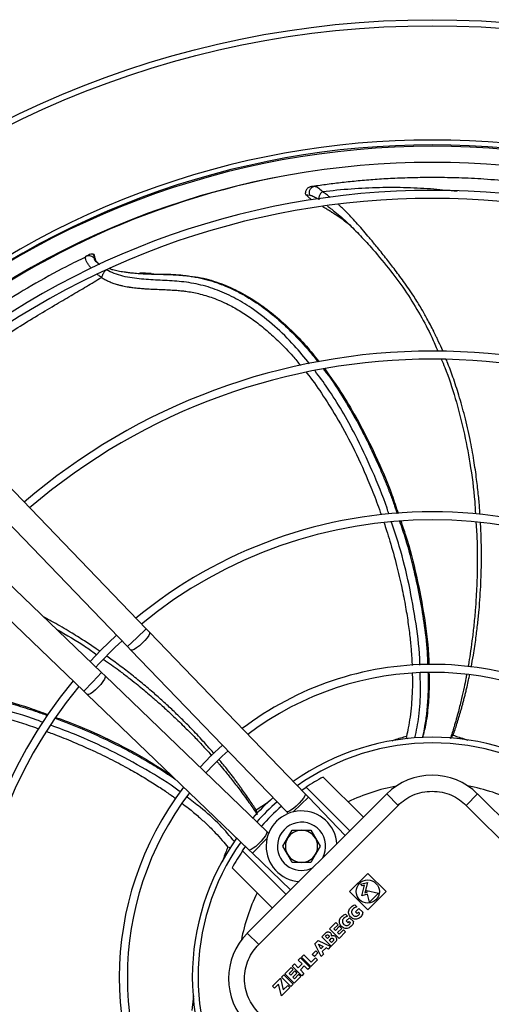
# Model space of a CAD drawing. Units: millimetres. Extents: x 5 to 414, y 3 to 291.
# Drawn here: x 104 to 110, y 258 to 270 of the extents above; entities that cross this region are included whole.
import ezdxf

# ---------------------------------------------------------------- set-up
doc = ezdxf.new("R2010")
doc.units = ezdxf.units.MM

msp = doc.modelspace()

# ---------------------------------------------------------------- linework, layer by layer
at = {"color": 7, "linetype": 'Continuous', "lineweight": 25}
for p, q in [((107.516, 268.063), (107.49, 268.059)), ((107.397, 267.96), (107.449, 267.952)), ((107.93, 267.592), (107.981, 267.542)), ((104.675, 267.196), (104.667, 267.191)), ((104.695, 267.206), (104.668, 267.193)), ((104.755, 267.217), (104.776, 267.167)), ((104.755, 267.217), (104.759, 267.216)), ((104.776, 267.167), (104.767, 267.167)), ((104.78, 267.159), (104.77, 267.206)), ((104.781, 267.151), (104.781, 267.155)), ((105.476, 266.977), (105.333, 266.984)), ((105.412, 262.554), (102.463, 265.618)), ((102.233, 265.396), (105.182, 262.333)), ((104.859, 262.01), (101.795, 264.959)), ((101.573, 264.728), (104.637, 261.779)), ((105.454, 262.511), (105.412, 262.554)), ((107.388, 260.502), (105.454, 262.511)), ((105.182, 262.333), (105.224, 262.289)), ((105.224, 262.289), (107.157, 260.28)), ((104.902, 261.968), (104.859, 262.01)), ((106.911, 260.034), (104.902, 261.968)), ((104.637, 261.779), (104.68, 261.737)), ((104.68, 261.737), (106.69, 259.803)), ((107.612, 260.71), (108.113, 260.21)), ((107.346, 260.545), (107.401, 260.583)), ((107.943, 260.04), (107.401, 260.583)), ((106.67, 258.767), (108.402, 260.499)), ((107.43, 260.458), (107.388, 260.502)), ((107.887, 259.984), (107.43, 260.458)), ((108.543, 260.357), (108.402, 260.499)), ((109.392, 260.357), (109.533, 260.499)), ((109.533, 260.499), (111.265, 258.767)), ((106.812, 258.626), (108.543, 260.357)), ((109.392, 260.357), (111.123, 258.626)), ((107.157, 260.28), (107.18, 260.256)), ((107.17, 259.948), (107.228, 260.048)), ((107.228, 260.048), (107.344, 260.048)), ((107.344, 260.048), (107.459, 260.048)), ((107.459, 260.048), (107.517, 259.948)), ((106.935, 260.011), (106.911, 260.034)), ((107.113, 259.848), (107.17, 259.948)), ((107.517, 259.948), (107.574, 259.848)), ((106.461, 259.83), (106.428, 259.836)), ((106.609, 259.791), (106.646, 259.845)), ((106.69, 259.803), (106.733, 259.761)), ((107.17, 259.748), (107.113, 259.848)), ((107.574, 259.848), (107.517, 259.748)), ((106.609, 259.791), (107.151, 259.248)), ((106.733, 259.761), (107.208, 259.305)), ((107.228, 259.648), (107.17, 259.748)), ((107.517, 259.748), (107.459, 259.648)), ((106.981, 259.078), (106.481, 259.579)), ((107.344, 259.648), (107.228, 259.648)), ((107.459, 259.648), (107.344, 259.648)), ((107.941, 259.285), (108.167, 259.511)), ((108.167, 259.511), (108.394, 259.285)), ((108.077, 259.375), (108.164, 259.399)), ((108.098, 259.355), (108.077, 259.375)), ((108.093, 259.233), (108.128, 259.363)), ((108.128, 259.363), (108.098, 259.355)), ((108.164, 259.399), (108.129, 259.269)), ((108.167, 259.059), (107.941, 259.285)), ((108.165, 259.252), (108.093, 259.233)), ((108.129, 259.269), (108.16, 259.278)), ((108.16, 259.278), (108.156, 259.296)), ((108.156, 259.296), (108.3, 259.266)), ((108.187, 259.153), (108.165, 259.252)), ((108.394, 259.285), (108.167, 259.059)), ((108.3, 259.266), (108.187, 259.153)), ((108.007, 259.119), (108.033, 259.094)), ((108.056, 259.075), (108.016, 259.034)), ((108.056, 259.075), (108.104, 259.027)), ((107.892, 259.004), (107.917, 258.978)), ((107.941, 258.959), (107.9, 258.919)), ((107.989, 258.911), (107.941, 258.959)), ((108.016, 259.034), (108.037, 259.013)), ((108.037, 259.013), (108.052, 259.028)), ((108.052, 259.028), (108.066, 259.014)), ((107.692, 258.819), (107.771, 258.898)), ((107.81, 258.701), (107.692, 258.819)), ((107.798, 258.872), (107.747, 258.821)), ((107.747, 258.821), (107.766, 258.801)), ((107.766, 258.801), (107.817, 258.852)), ((107.771, 258.898), (107.798, 258.872)), ((107.843, 258.826), (107.792, 258.775)), ((107.817, 258.852), (107.843, 258.826)), ((107.9, 258.919), (107.922, 258.897)), ((107.922, 258.897), (107.937, 258.912)), ((107.937, 258.912), (107.951, 258.899)), ((106.812, 258.626), (106.67, 258.767)), ((107.595, 258.721), (107.645, 258.771)), ((107.712, 258.604), (107.595, 258.721)), ((107.642, 258.727), (107.656, 258.741)), ((107.668, 258.701), (107.642, 258.727)), ((107.682, 258.715), (107.668, 258.701)), ((107.689, 258.68), (107.706, 258.697)), ((107.792, 258.775), (107.812, 258.756)), ((107.891, 258.783), (107.81, 258.701)), ((107.812, 258.756), (107.865, 258.809)), ((107.891, 258.783), (107.865, 258.809)), ((107.509, 258.635), (107.55, 258.676)), ((107.586, 258.477), (107.509, 258.635)), ((107.55, 258.676), (107.708, 258.599)), ((107.556, 258.629), (107.612, 258.601)), ((107.584, 258.573), (107.556, 258.629)), ((107.612, 258.601), (107.584, 258.573)), ((107.648, 258.584), (107.601, 258.537)), ((107.678, 258.569), (107.648, 258.584)), ((107.678, 258.569), (107.708, 258.599)), ((107.717, 258.652), (107.689, 258.68)), ((107.762, 258.654), (107.712, 258.604)), ((107.734, 258.669), (107.717, 258.652)), ((107.304, 258.431), (107.332, 258.459)), ((107.332, 258.459), (107.45, 258.341)), ((107.344, 258.47), (107.372, 258.499)), ((107.461, 258.353), (107.344, 258.47)), ((107.372, 258.499), (107.463, 258.407)), ((107.463, 258.407), (107.517, 258.46)), ((107.477, 258.502), (107.522, 258.547)), ((107.503, 258.476), (107.477, 258.502)), ((107.548, 258.521), (107.503, 258.476)), ((107.543, 258.434), (107.517, 258.46)), ((107.522, 258.547), (107.548, 258.521)), ((107.616, 258.507), (107.586, 258.477)), ((107.601, 258.537), (107.616, 258.507)), ((107.135, 258.262), (107.215, 258.341)), ((107.215, 258.341), (107.241, 258.315)), ((107.257, 258.383), (107.228, 258.355)), ((107.346, 258.237), (107.228, 258.355)), ((107.302, 258.337), (107.257, 258.383)), ((107.35, 258.385), (107.302, 258.337)), ((107.304, 258.431), (107.35, 258.385)), ((107.376, 258.359), (107.329, 258.311)), ((107.422, 258.313), (107.376, 258.359)), ((107.45, 258.341), (107.422, 258.313)), ((107.543, 258.434), (107.461, 258.353)), ((106.982, 258.108), (107.081, 258.208)), ((107.081, 258.208), (107.117, 258.061)), ((107.094, 258.221), (107.122, 258.249)), ((107.212, 258.103), (107.094, 258.221)), ((107.122, 258.249), (107.24, 258.131)), ((107.253, 258.144), (107.135, 258.262)), ((107.241, 258.315), (107.19, 258.264)), ((107.19, 258.264), (107.209, 258.245)), ((107.209, 258.245), (107.26, 258.296)), ((107.287, 258.269), (107.236, 258.218)), ((107.236, 258.218), (107.255, 258.199)), ((107.335, 258.226), (107.253, 258.144)), ((107.255, 258.199), (107.308, 258.252)), ((107.26, 258.296), (107.287, 258.269)), ((107.335, 258.226), (107.308, 258.252)), ((107.329, 258.311), (107.374, 258.266)), ((107.374, 258.266), (107.346, 258.237)), ((107.008, 258.082), (106.982, 258.108)), ((107.059, 258.133), (107.008, 258.082)), ((107.095, 257.986), (107.059, 258.133)), ((107.199, 258.09), (107.095, 257.986)), ((107.117, 258.061), (107.173, 258.116)), ((107.173, 258.116), (107.199, 258.09)), ((107.24, 258.131), (107.212, 258.103))]:
    msp.add_line(p, q, dxfattribs=at)
at = {"color": 8, "linetype": 'Continuous', "lineweight": 25}
for p, q in [((104.776, 267.167), (104.777, 267.163)), ((105.368, 266.975), (105.481, 266.972)), ((105.412, 262.554), (105.297, 262.444)), ((105.297, 262.444), (105.182, 262.333)), ((104.859, 262.01), (104.748, 261.894)), ((104.748, 261.894), (104.637, 261.779)), ((107.43, 260.458), (107.24, 260.275)), ((106.92, 260.388), (106.78, 260.297)), ((106.916, 259.951), (106.733, 259.761)), ((106, 257.985), (105.982, 257.804))]:
    msp.add_line(p, q, dxfattribs=at)
at = {"color": 8, "linetype": 'Continuous', "lineweight": 25, "flags": 128}
for points in [[(105.454, 262.511), (105.456, 262.509), (105.455, 262.494), (105.444, 262.471), (105.424, 262.442), (105.396, 262.409), (105.363, 262.375)], [(105.363, 262.375), (105.328, 262.343), (105.294, 262.317), (105.264, 262.298), (105.24, 262.287), (105.226, 262.287), (105.224, 262.289)], [(104.902, 261.968), (104.904, 261.966), (104.904, 261.951), (104.894, 261.928), (104.874, 261.897), (104.848, 261.863), (104.816, 261.828)], [(104.816, 261.828), (104.783, 261.795), (104.749, 261.768), (104.72, 261.747), (104.697, 261.736), (104.683, 261.736), (104.68, 261.737)], [(107.388, 260.502), (107.39, 260.493), (107.385, 260.474), (107.369, 260.448), (107.344, 260.416), (107.314, 260.383), (107.279, 260.349), (107.244, 260.32), (107.212, 260.297), (107.185, 260.282), (107.166, 260.277), (107.157, 260.28)], [(106.911, 260.034), (106.914, 260.026), (106.909, 260.006), (106.894, 259.979), (106.871, 259.947), (106.842, 259.912), (106.809, 259.878), (106.775, 259.847), (106.743, 259.823), (106.717, 259.807), (106.698, 259.801), (106.69, 259.803)]]:
    msp.add_lwpolyline(points, dxfattribs=at)
at = {"color": 7, "linetype": 'Continuous', "lineweight": 25, "flags": 128}
for points in [[(105.043, 262.476), (104.85, 262.29), (104.715, 262.148)], [(106.36, 261.108), (106.218, 260.973), (106.084, 260.831)]]:
    msp.add_lwpolyline(points, dxfattribs=at)
at = {"color": 7, "linetype": 'Continuous', "lineweight": 25}
for centre, radius in [((108.97, 258.301), 11.834), ((108.97, 258.301), 11.76), ((108.167, 259.285), 0.144)]:
    msp.add_circle(centre, radius, dxfattribs=at)
for centre, radius, start, end in [((108.97, 258.301), 10.337, 48.2354, 131.7646), ((108.97, 258.221), 10.339, 90, 131.4572), ((108.97, 258.301), 10.277, 48.2478, 131.7522), ((108.97, 258.221), 10.339, 48.5428, 90), ((108.97, 258.221), 10.139, 48.5911, 131.4089), ((108.97, 258.301), 10.06, 101.1216, 131.7057), ((108.97, 258.221), 9.79, 90, 131.32), ((108.97, 258.221), 9.79, 48.68, 90), ((108.97, 258.221), 9.69, 48.7067, 131.2933), ((108.97, 258.221), 7.79, 90, 130.6557), ((108.97, 258.221), 7.79, 49.3443, 90), ((108.97, 258.221), 7.69, 49.3866, 130.6134), ((108.97, 258.221), 5.79, 90, 129.5314), ((108.97, 258.221), 5.79, 50.4686, 90), ((108.97, 258.221), 5.69, 50.5456, 129.4544), ((108.97, 258.221), 5.69, 132.6811, 137.3189), ((108.97, 258.221), 3.891, 90, 127.3893), ((108.97, 258.221), 3.791, 52.7833, 127.2167), ((108.97, 258.221), 3.891, 52.6107, 90), ((108.97, 258.221), 5.79, 140.4686, 219.5314), ((108.97, 258.221), 5.69, 140.5456, 219.4544), ((108.97, 258.221), 2.984, 54.6041, 125.3959), ((108.97, 258.221), 3.791, 132.0679, 137.9321), ((108.97, 258.221), 2.835, 118.6105, 123.6082), ((108.967, 259.933), 0.8, 45, 135), ((108.97, 258.221), 3.891, 142.6107, 217.3893), ((108.97, 258.221), 3.791, 142.7833, 217.2167), ((108.97, 258.221), 2.984, 131.5708, 138.4292), ((108.97, 258.221), 2.835, 131.4482, 138.5518), ((107.344, 259.848), 0.44, 3.7694, 266.2306), ((107.344, 259.848), 0.3, 331.2602, 180), ((107.344, 259.848), 0.2, 90, 150), ((107.344, 259.848), 0.2, 30, 90), ((108.97, 258.221), 2.984, 144.6041, 180), ((107.344, 259.848), 0.2, 150, 210), ((107.344, 259.848), 0.2, 330, 30), ((107.344, 259.848), 0.3, 180, 298.7398), ((108.97, 258.221), 2.835, 146.3918, 151.3895), ((107.344, 259.848), 0.2, 210, 270), ((107.344, 259.848), 0.2, 270, 330), ((107.236, 258.201), 0.8, 135, 225), ((108.97, 258.221), 2.984, 180, 215.3959)]:
    msp.add_arc(centre, radius, start, end, dxfattribs=at)
at = {"color": 8, "linetype": 'Continuous', "lineweight": 25}
for radius, start, end in [(2.913, 54.8144, 125.1856), (2.418, 100.6453, 115.6832), (2.418, 64.3168, 79.5251), (2.913, 131.5135, 138.4865), (2.913, 144.8144, 215.1856), (2.418, 154.3168, 169.0459)]:
    msp.add_arc((108.97, 258.221), radius, start, end, dxfattribs=at)
at = {"color": 7, "linetype": 'Continuous', "lineweight": 25}
for points, knots in [([(109.954, 268.123), (109.84, 268.133), (109.625, 268.152), (109.311, 268.167), (109.025, 268.172), (108.76, 268.17), (108.516, 268.162), (108.288, 268.149), (108.077, 268.132), (107.878, 268.112), (107.689, 268.089), (107.566, 268.072), (107.505, 268.063)], [0, 0, 0, 0, 0.148234, 0.281098, 0.399394, 0.506753, 0.608204, 0.69576, 0.779943, 0.857727, 0.929885, 1, 1, 1, 1]), ([(107.46, 268.056), (107.454, 268.055), (107.443, 268.052), (107.426, 268.044), (107.412, 268.031), (107.4, 268.015), (107.393, 267.997), (107.392, 267.985), (107.392, 267.979)], [0, 0, 0, 0, 0.151361, 0.315511, 0.489423, 0.668618, 0.847726, 1, 1, 1, 1]), ([(107.449, 267.952), (107.447, 267.957), (107.444, 267.968), (107.442, 267.986), (107.444, 268.005), (107.45, 268.023), (107.461, 268.039), (107.475, 268.051), (107.49, 268.06), (107.5, 268.062), (107.505, 268.063)], [0, 0, 0, 0, 0.1132147, 0.2359579, 0.3659905, 0.4999999, 0.6340093, 0.764042, 0.8867852, 1, 1, 1, 1]), ([(107.505, 268.063), (107.495, 268.061), (107.478, 268.059), (107.464, 268.057), (107.459, 268.056), (107.46, 268.056), (107.46, 268.056)], [0, 0, 0, 0, 0.446198, 0.726049, 0.934548, 1, 1, 1, 1]), ([(107.505, 268.063), (107.517, 268.061), (107.542, 268.057), (107.583, 268.018), (107.605, 267.998)], [0, 0, 0, 0, 0.475864, 1, 1, 1, 1]), ([(107.397, 267.96), (107.393, 267.967), (107.39, 267.974), (107.392, 267.979), (107.392, 267.979)], [0, 0, 0, 0, 0.97294, 1, 1, 1, 1]), ([(107.472, 267.895), (107.467, 267.898), (107.457, 267.905), (107.441, 267.917), (107.416, 267.937), (107.405, 267.951), (107.397, 267.96)], [0, 0, 0, 0, 0.1313521, 0.3105559, 0.5246895, 1, 1, 1, 1]), ([(107.605, 267.998), (107.598, 267.991), (107.586, 267.981), (107.574, 267.964), (107.566, 267.949), (107.561, 267.934), (107.557, 267.915), (107.559, 267.903), (107.56, 267.895)], [0, 0, 0, 0, 0.239401, 0.368562, 0.500508, 0.632379, 0.761326, 1, 1, 1, 1]), ([(107.94, 267.582), (107.913, 267.603), (107.855, 267.649), (107.781, 267.699), (107.721, 267.738), (107.679, 267.765), (107.641, 267.788), (107.618, 267.802), (107.609, 267.808)], [0, 0, 0, 0, 0.240327, 0.525502, 0.652528, 0.779882, 0.907623, 1, 1, 1, 1]), ([(107.923, 267.6), (107.974, 267.55), (108.078, 267.448), (108.258, 267.248), (108.451, 267.013), (108.651, 266.742), (108.819, 266.466), (108.949, 266.223), (109.012, 266.069), (109.037, 266.011)], [0, 0, 0, 0, 0.113021, 0.229411, 0.40735, 0.579727, 0.744674, 0.903823, 1, 1, 1, 1]), ([(104.663, 267.183), (104.581, 267.143), (104.349, 267.03), (103.988, 266.827), (103.576, 266.579), (103.317, 266.402), (103.188, 266.314)], [0, 0, 0, 0, 0.154127, 0.436157, 0.718071, 1, 1, 1, 1]), ([(104.668, 267.193), (104.677, 267.196), (104.694, 267.203), (104.723, 267.2), (104.749, 267.188), (104.762, 267.174), (104.767, 267.167)], [0, 0, 0, 0, 0.245996, 0.505281, 0.761673, 1, 1, 1, 1]), ([(104.755, 267.217), (104.745, 267.217), (104.724, 267.218), (104.705, 267.21), (104.695, 267.206)], [0, 0, 0, 0, 0.478652, 1, 1, 1, 1]), ([(104.77, 267.205), (104.77, 267.206), (104.77, 267.208), (104.767, 267.211), (104.764, 267.214), (104.761, 267.216), (104.759, 267.216)], [0, 0, 0, 0, 0.077584, 0.370606, 0.668837, 1, 1, 1, 1]), ([(104.777, 267.163), (104.778, 267.16), (104.779, 267.153), (104.784, 267.142), (104.791, 267.131), (104.801, 267.119), (104.815, 267.106), (104.827, 267.096), (104.835, 267.092), (104.837, 267.091)], [0, 0, 0, 0, 0.125671, 0.292448, 0.446866, 0.588989, 0.793709, 0.959092, 1, 1, 1, 1]), ([(104.96, 267.036), (104.972, 267.033), (105.005, 267.023), (105.065, 267.009), (105.121, 267), (105.163, 266.994), (105.19, 266.99), (105.221, 266.987), (105.256, 266.983), (105.294, 266.98), (105.323, 266.978), (105.338, 266.977), (105.34, 266.977)], [0, 0, 0, 0, 0.107717, 0.288082, 0.484976, 0.545505, 0.615425, 0.694713, 0.783339, 0.881266, 0.988445, 1, 1, 1, 1]), ([(103.287, 265.961), (103.37, 266.016), (103.534, 266.125), (103.785, 266.285), (104.031, 266.436), (104.263, 266.575), (104.475, 266.7), (104.67, 266.815), (104.796, 266.891), (104.857, 266.928)], [0, 0, 0, 0, 0.1607511, 0.3215576, 0.4823698, 0.6310956, 0.7603765, 0.882402, 1, 1, 1, 1]), ([(104.92, 267.022), (104.918, 267.021), (104.913, 267.019), (104.904, 267.011), (104.895, 267.001), (104.886, 266.988), (104.876, 266.973), (104.868, 266.957), (104.862, 266.942), (104.859, 266.932), (104.857, 266.928)], [0, 0, 0, 0, 0.114972, 0.238127, 0.367413, 0.499997, 0.632582, 0.761869, 0.885026, 1, 1, 1, 1]), ([(105.481, 266.972), (105.519, 266.971), (105.641, 266.967), (105.791, 266.969), (105.904, 266.951), (105.934, 266.947)], [0, 0, 0, 0, 0.2493042, 0.8038484, 1, 1, 1, 1]), ([(105.955, 266.944), (106.002, 266.938), (106.132, 266.922), (106.343, 266.855), (106.583, 266.749), (106.81, 266.611), (107.023, 266.45), (107.221, 266.269), (107.403, 266.079), (107.509, 265.944), (107.56, 265.879)], [0, 0, 0, 0, 0.0749884, 0.208577, 0.3422013, 0.4758659, 0.6095631, 0.7432838, 0.877018, 1, 1, 1, 1]), ([(109.08, 265.91), (109.095, 265.876), (109.164, 265.718), (109.257, 265.422), (109.363, 265.025), (109.443, 264.596), (109.491, 264.248), (109.503, 264.036), (109.505, 263.985)], [0, 0, 0, 0, 0.0566141, 0.2615485, 0.4685095, 0.6797357, 0.9219556, 1, 1, 1, 1]), ([(107.632, 265.789), (107.701, 265.693), (107.839, 265.5), (108.051, 265.142), (108.266, 264.717), (108.439, 264.314), (108.52, 264.068), (108.545, 263.99)], [0, 0, 0, 0, 0.173798, 0.349813, 0.613793, 0.877786, 1, 1, 1, 1]), ([(108.577, 263.897), (108.597, 263.838), (108.676, 263.612), (108.778, 263.209), (108.876, 262.69), (108.921, 262.321), (108.925, 262.128), (108.925, 262.11)], [0, 0, 0, 0, 0.101645, 0.391116, 0.680624, 0.970198, 1, 1, 1, 1]), ([(109.512, 263.879), (109.517, 263.802), (109.526, 263.676), (109.528, 263.508), (109.529, 263.384), (109.527, 263.28), (109.525, 263.185), (109.521, 263.078), (109.514, 262.942), (109.502, 262.773), (109.485, 262.59), (109.464, 262.41), (109.441, 262.249), (109.424, 262.142), (109.415, 262.088), (109.413, 262.08)], [0, 0, 0, 0, 0.128265, 0.208854, 0.277553, 0.334357, 0.380403, 0.435588, 0.512034, 0.606921, 0.716557, 0.818372, 0.908525, 0.987016, 1, 1, 1, 1]), ([(104.295, 262.552), (104.422, 262.479), (104.595, 262.379), (104.757, 262.263), (104.8, 262.232)], [0, 0, 0, 0, 0.7370375, 1, 1, 1, 1]), ([(104.885, 262.172), (104.948, 262.128), (105.052, 262.057), (105.185, 261.954), (105.282, 261.877), (105.362, 261.811), (105.435, 261.75), (105.517, 261.68), (105.619, 261.59), (105.743, 261.476), (105.876, 261.348), (106.004, 261.219), (106.115, 261.101), (106.188, 261.021), (106.224, 260.98), (106.23, 260.974)], [0, 0, 0, 0, 0.12812, 0.208712, 0.277414, 0.334221, 0.380269, 0.435456, 0.511906, 0.606796, 0.716437, 0.818256, 0.908413, 0.986908, 1, 1, 1, 1]), ([(108.928, 262.007), (108.929, 261.971), (108.933, 261.848), (108.922, 261.637), (108.899, 261.402), (108.862, 261.258), (108.848, 261.199)], [0, 0, 0, 0, 0.130756, 0.454331, 0.778081, 1, 1, 1, 1]), ([(102.219, 261.894), (102.337, 261.887), (102.574, 261.875), (102.986, 261.818), (103.452, 261.721), (103.874, 261.605), (104.116, 261.515), (104.193, 261.487)], [0, 0, 0, 0, 0.173958, 0.350181, 0.614473, 0.878778, 1, 1, 1, 1]), ([(109.396, 261.983), (109.393, 261.968), (109.383, 261.916), (109.363, 261.817), (109.332, 261.68), (109.291, 261.516), (109.245, 261.348), (109.209, 261.235), (109.193, 261.186)], [0, 0, 0, 0, 0.05677, 0.19351, 0.364409, 0.569434, 0.808559, 1, 1, 1, 1]), ([(104.289, 261.452), (104.347, 261.432), (104.573, 261.353), (104.95, 261.179), (105.376, 260.962), (105.627, 260.795), (105.732, 260.725)], [0, 0, 0, 0, 0.113923, 0.440454, 0.767027, 1, 1, 1, 1]), ([(108.664, 261.184), (108.664, 261.184), (108.655, 261.194), (108.651, 261.204), (108.647, 261.215)], [0, 0, 0, 0, 0.006874, 1, 1, 1, 1]), ([(109.228, 261.228), (109.217, 261.218), (109.201, 261.205), (109.197, 261.19), (109.196, 261.185)], [0, 0, 0, 0, 0.675009, 1, 1, 1, 1]), ([(106.295, 260.899), (106.305, 260.887), (106.34, 260.847), (106.403, 260.771), (106.492, 260.661), (106.595, 260.527), (106.697, 260.386), (106.763, 260.288), (106.792, 260.244)], [0, 0, 0, 0, 0.054804, 0.191829, 0.363084, 0.568536, 0.80816, 1, 1, 1, 1]), ([(108.543, 260.357), (108.57, 260.382), (108.626, 260.432), (108.729, 260.488), (108.844, 260.524), (108.967, 260.537), (109.09, 260.524), (109.206, 260.488), (109.308, 260.432), (109.364, 260.382), (109.392, 260.357)], [0, 0, 0, 0, 0.116516, 0.240011, 0.368641, 0.5, 0.631359, 0.759989, 0.883484, 1, 1, 1, 1]), ([(106.78, 260.297), (106.781, 260.283), (106.782, 260.263), (106.791, 260.25), (106.794, 260.245)], [0, 0, 0, 0, 0.675009, 1, 1, 1, 1]), ([(108.104, 259.027), (108.103, 259.019), (108.101, 259.002), (108.085, 258.973), (108.059, 258.951), (108.028, 258.94), (108.002, 258.941), (107.978, 258.949), (107.957, 258.964), (107.94, 258.984), (107.93, 259.008), (107.928, 259.033), (107.936, 259.065), (107.962, 259.099), (107.992, 259.113), (108.007, 259.119)], [0, 0, 0, 0, 0.06131, 0.122423, 0.247242, 0.309468, 0.37138, 0.435368, 0.500908, 0.565939, 0.629262, 0.691166, 0.75264, 0.877017, 1, 1, 1, 1]), ([(108.033, 259.094), (108.026, 259.092), (108.011, 259.087), (107.991, 259.074), (107.974, 259.058), (107.965, 259.036), (107.967, 259.014), (107.978, 258.995), (107.993, 258.983), (108.009, 258.976), (108.025, 258.977), (108.039, 258.982), (108.051, 258.99), (108.061, 259), (108.064, 259.009), (108.066, 259.014)], [0, 0, 0, 0, 0.088758, 0.189146, 0.286679, 0.376424, 0.465734, 0.553498, 0.629259, 0.703736, 0.760371, 0.830419, 0.882047, 0.936773, 1, 1, 1, 1]), ([(107.989, 258.911), (107.988, 258.903), (107.986, 258.887), (107.969, 258.858), (107.944, 258.836), (107.912, 258.825), (107.887, 258.825), (107.863, 258.834), (107.841, 258.849), (107.825, 258.869), (107.815, 258.892), (107.813, 258.917), (107.821, 258.949), (107.847, 258.983), (107.877, 258.997), (107.892, 259.004)], [0, 0, 0, 0, 0.06131, 0.122423, 0.247242, 0.309468, 0.37138, 0.435368, 0.500908, 0.565939, 0.629262, 0.691166, 0.75264, 0.877017, 1, 1, 1, 1]), ([(107.917, 258.978), (107.911, 258.976), (107.896, 258.971), (107.876, 258.959), (107.859, 258.942), (107.849, 258.921), (107.852, 258.899), (107.862, 258.88), (107.877, 258.868), (107.893, 258.861), (107.91, 258.861), (107.924, 258.866), (107.936, 258.874), (107.945, 258.885), (107.949, 258.894), (107.951, 258.899)], [0, 0, 0, 0, 0.0887583, 0.1891465, 0.2866787, 0.3764243, 0.465734, 0.553498, 0.6292585, 0.7037365, 0.7603714, 0.8304189, 0.8820475, 0.9367729, 1, 1, 1, 1]), ([(107.645, 258.771), (107.648, 258.774), (107.655, 258.779), (107.667, 258.783), (107.681, 258.783), (107.693, 258.778), (107.704, 258.77), (107.711, 258.76), (107.715, 258.746), (107.713, 258.738), (107.711, 258.734)], [0, 0, 0, 0, 0.122735, 0.245874, 0.368466, 0.494438, 0.622821, 0.74922, 0.87225, 1, 1, 1, 1]), ([(107.656, 258.741), (107.658, 258.743), (107.662, 258.745), (107.669, 258.746), (107.675, 258.744), (107.681, 258.74), (107.685, 258.734), (107.687, 258.729), (107.687, 258.723), (107.685, 258.719), (107.683, 258.716), (107.682, 258.715)], [0, 0, 0, 0, 0.1242677, 0.2488961, 0.372465, 0.4992918, 0.6259857, 0.7485204, 0.8285515, 0.9105086, 1, 1, 1, 1]), ([(107.706, 258.697), (107.708, 258.699), (107.713, 258.703), (107.721, 258.706), (107.73, 258.705), (107.737, 258.7), (107.742, 258.693), (107.744, 258.684), (107.74, 258.676), (107.736, 258.671), (107.734, 258.669)], [0, 0, 0, 0, 0.124895, 0.249801, 0.375763, 0.500464, 0.626132, 0.750709, 0.875067, 1, 1, 1, 1]), ([(107.711, 258.734), (107.717, 258.736), (107.727, 258.74), (107.745, 258.738), (107.761, 258.73), (107.773, 258.717), (107.78, 258.701), (107.781, 258.683), (107.774, 258.666), (107.766, 258.658), (107.762, 258.654)], [0, 0, 0, 0, 0.12438, 0.249022, 0.374975, 0.501367, 0.627422, 0.751851, 0.87589, 1, 1, 1, 1]), ([(106.812, 257.777), (106.787, 257.804), (106.737, 257.86), (106.681, 257.963), (106.644, 258.078), (106.632, 258.201), (106.644, 258.324), (106.681, 258.439), (106.737, 258.542), (106.787, 258.598), (106.812, 258.626)], [0, 0, 0, 0, 0.116516, 0.2400113, 0.3686408, 0.5, 0.6313592, 0.7599887, 0.883484, 1, 1, 1, 1])]:
    msp.add_open_spline(points, degree=3, knots=knots, dxfattribs=at)
at = {"color": 8, "linetype": 'Continuous', "lineweight": 25}
for points, knots in [([(107.605, 267.998), (107.724, 268.01), (107.964, 268.036), (108.315, 268.052), (108.657, 268.05), (108.978, 268.034), (109.181, 268.011), (109.277, 268)], [0, 0, 0, 0, 0.203164, 0.407363, 0.612422, 0.81825, 1, 1, 1, 1]), ([(107.449, 267.952), (107.464, 267.948), (107.49, 267.943), (107.528, 267.916), (107.544, 267.905)], [0, 0, 0, 0, 0.569742, 1, 1, 1, 1]), ([(107.7, 267.923), (107.692, 267.929), (107.669, 267.948), (107.638, 267.972), (107.614, 267.99), (107.605, 267.998)], [0, 0, 0, 0, 0.235047, 0.697752, 1, 1, 1, 1]), ([(107.666, 267.816), (107.683, 267.803), (107.753, 267.752), (107.844, 267.676), (107.913, 267.608), (107.93, 267.592)], [0, 0, 0, 0, 0.2077137, 0.8138009, 1, 1, 1, 1]), ([(109.101, 266.008), (109.1, 266.01), (109.083, 266.05), (109.062, 266.097), (109.038, 266.148), (109.029, 266.169), (109.019, 266.189), (109.01, 266.208), (109.002, 266.226), (108.994, 266.242), (108.962, 266.307), (108.909, 266.407), (108.828, 266.551), (108.733, 266.706), (108.619, 266.871), (108.499, 267.031), (108.387, 267.177), (108.284, 267.304), (108.193, 267.415), (108.115, 267.507), (108.044, 267.589), (107.976, 267.663), (107.916, 267.727), (107.866, 267.777), (107.829, 267.812), (107.81, 267.829), (107.803, 267.835)], [0, 0, 0, 0, 0.003274, 0.056982, 0.067635, 0.077773, 0.087396, 0.096505, 0.105098, 0.113177, 0.12074, 0.199769, 0.262374, 0.33829, 0.439685, 0.52647, 0.601509, 0.682157, 0.741152, 0.789472, 0.840183, 0.885788, 0.926186, 0.961317, 0.986409, 1, 1, 1, 1]), ([(104.729, 267.043), (104.729, 267.044), (104.72, 267.054), (104.705, 267.073), (104.683, 267.105), (104.666, 267.136), (104.654, 267.174), (104.662, 267.186), (104.668, 267.193)], [0, 0, 0, 0, 0.006463, 0.134654, 0.275815, 0.466255, 0.650737, 1, 1, 1, 1]), ([(104.767, 267.167), (104.765, 267.164), (104.761, 267.159), (104.786, 267.126), (104.817, 267.099), (104.83, 267.087)], [0, 0, 0, 0, 0.365727, 0.739544, 1, 1, 1, 1]), ([(104.779, 267.151), (104.779, 267.152), (104.78, 267.154), (104.78, 267.157), (104.779, 267.162), (104.778, 267.165), (104.776, 267.167)], [0, 0, 0, 0, 0.1161425, 0.3485681, 0.5763362, 1, 1, 1, 1]), ([(104.857, 266.928), (104.847, 266.935), (104.83, 266.947), (104.815, 266.96), (104.809, 266.965)], [0, 0, 0, 0, 0.623647, 1, 1, 1, 1]), ([(104.857, 266.928), (104.87, 266.92), (104.898, 266.903), (104.942, 266.881), (104.98, 266.865), (105.014, 266.853), (105.044, 266.844), (105.08, 266.833), (105.119, 266.824), (105.157, 266.816), (105.184, 266.811), (105.214, 266.807), (105.245, 266.802), (105.287, 266.797), (105.322, 266.794), (105.354, 266.791), (105.382, 266.789), (105.405, 266.787), (105.452, 266.784), (105.524, 266.781), (105.622, 266.777), (105.712, 266.773), (105.791, 266.768), (105.859, 266.762), (105.956, 266.75), (106.092, 266.723), (106.272, 266.666), (106.446, 266.587), (106.611, 266.493), (106.764, 266.388), (106.918, 266.265), (107.077, 266.118), (107.217, 265.972), (107.3, 265.87), (107.332, 265.83)], [0, 0, 0, 0, 0.01651, 0.034053, 0.052586, 0.060483, 0.071671, 0.086086, 0.09989, 0.113535, 0.127033, 0.129734, 0.145824, 0.15998, 0.174182, 0.184259, 0.194384, 0.204568, 0.209234, 0.245043, 0.282731, 0.316395, 0.345482, 0.369704, 0.393061, 0.453864, 0.521534, 0.596163, 0.656793, 0.721449, 0.790151, 0.862906, 0.946652, 1, 1, 1, 1]), ([(107.444, 265.854), (107.381, 265.931), (107.247, 266.095), (107.015, 266.324), (106.771, 266.519), (106.531, 266.667), (106.302, 266.774), (106.064, 266.847), (105.824, 266.882), (105.589, 266.893), (105.356, 266.904), (105.162, 266.931), (105.015, 266.974), (104.951, 267.007), (104.92, 267.022)], [0, 0, 0, 0, 0.0993983, 0.2132628, 0.3276024, 0.4137625, 0.5002284, 0.5868748, 0.6733538, 0.75788, 0.8407125, 0.9216492, 0.9613115, 1, 1, 1, 1]), ([(105.34, 266.977), (105.352, 266.976), (105.369, 266.975), (105.392, 266.974), (105.41, 266.973), (105.43, 266.972), (105.452, 266.971), (105.469, 266.971), (105.494, 266.97), (105.556, 266.968), (105.639, 266.966), (105.731, 266.963), (105.8, 266.959), (105.868, 266.954), (105.937, 266.947), (106.006, 266.936), (106.095, 266.919), (106.216, 266.889), (106.356, 266.84), (106.5, 266.778), (106.639, 266.704), (106.813, 266.597), (107.014, 266.445), (107.234, 266.241), (107.413, 266.049), (107.512, 265.921), (107.546, 265.876)], [0, 0, 0, 0, 0.014334, 0.020415, 0.02745, 0.035439, 0.044381, 0.054278, 0.056288, 0.073635, 0.129394, 0.157183, 0.184975, 0.212774, 0.240583, 0.268384, 0.296158, 0.348645, 0.416422, 0.470105, 0.530569, 0.597807, 0.703651, 0.81667, 0.936863, 1, 1, 1, 1]), ([(109.563, 263.977), (109.561, 263.995), (109.557, 264.073), (109.543, 264.219), (109.52, 264.425), (109.486, 264.66), (109.438, 264.923), (109.376, 265.194), (109.304, 265.453), (109.23, 265.678), (109.176, 265.826), (109.146, 265.898), (109.142, 265.908)], [0, 0, 0, 0, 0.027765, 0.1171713, 0.2216527, 0.3412135, 0.4758563, 0.6255842, 0.7620171, 0.8817741, 0.9848502, 1, 1, 1, 1]), ([(107.404, 265.743), (107.406, 265.741), (107.474, 265.66), (107.599, 265.478), (107.791, 265.176), (107.986, 264.816), (108.127, 264.509), (108.218, 264.287), (108.266, 264.165), (108.305, 264.06), (108.327, 263.996), (108.335, 263.974)], [0, 0, 0, 0, 0.00434, 0.157315, 0.327078, 0.537144, 0.768231, 0.832233, 0.897674, 0.964552, 1, 1, 1, 1]), ([(108.429, 263.985), (108.422, 264.008), (108.364, 264.19), (108.227, 264.521), (108.039, 264.924), (107.85, 265.266), (107.685, 265.532), (107.565, 265.694), (107.512, 265.765)], [0, 0, 0, 0, 0.037085, 0.28595, 0.535073, 0.701392, 0.867964, 1, 1, 1, 1]), ([(107.617, 265.786), (107.628, 265.771), (107.723, 265.652), (107.881, 265.403), (108.038, 265.13), (108.146, 264.92), (108.211, 264.788), (108.277, 264.644), (108.339, 264.502), (108.397, 264.361), (108.45, 264.223), (108.496, 264.1), (108.521, 264.022), (108.532, 263.99)], [0, 0, 0, 0, 0.027455, 0.224637, 0.433582, 0.493915, 0.573958, 0.652345, 0.72908, 0.804161, 0.877588, 0.949362, 1, 1, 1, 1]), ([(108.37, 263.873), (108.38, 263.842), (108.405, 263.766), (108.459, 263.59), (108.525, 263.354), (108.589, 263.081), (108.637, 262.836), (108.666, 262.647), (108.684, 262.51), (108.695, 262.416), (108.703, 262.33), (108.709, 262.252), (108.714, 262.183), (108.717, 262.132), (108.717, 262.104), (108.718, 262.097)], [0, 0, 0, 0, 0.053989, 0.131986, 0.30322, 0.457746, 0.595544, 0.716606, 0.773346, 0.825499, 0.873069, 0.916056, 0.954465, 0.9883, 1, 1, 1, 1]), ([(108.816, 262.103), (108.816, 262.11), (108.813, 262.281), (108.771, 262.616), (108.685, 263.103), (108.581, 263.526), (108.495, 263.783), (108.462, 263.884)], [0, 0, 0, 0, 0.011106, 0.2832, 0.555067, 0.826872, 1, 1, 1, 1]), ([(108.562, 263.895), (108.587, 263.821), (108.655, 263.619), (108.739, 263.294), (108.817, 262.934), (108.873, 262.579), (108.905, 262.308), (108.91, 262.146), (108.911, 262.109)], [0, 0, 0, 0, 0.128518, 0.348462, 0.550086, 0.733393, 0.938563, 1, 1, 1, 1]), ([(109.452, 262.076), (109.461, 262.127), (109.484, 262.248), (109.511, 262.43), (109.534, 262.617), (109.551, 262.788), (109.564, 262.955), (109.572, 263.098), (109.576, 263.218), (109.579, 263.315), (109.58, 263.411), (109.58, 263.507), (109.579, 263.602), (109.577, 263.697), (109.573, 263.788), (109.57, 263.847), (109.569, 263.874)], [0, 0, 0, 0, 0.0855036, 0.2060241, 0.3059628, 0.3994503, 0.4921241, 0.5839812, 0.6377289, 0.6911918, 0.7443695, 0.7972614, 0.8498672, 0.9021866, 0.9542192, 1, 1, 1, 1]), ([(104.838, 262.274), (104.823, 262.285), (104.759, 262.329), (104.637, 262.41), (104.461, 262.52), (104.294, 262.619), (104.183, 262.677), (104.143, 262.699)], [0, 0, 0, 0, 0.067511, 0.285443, 0.539948, 0.831035, 1, 1, 1, 1]), ([(106.257, 261.001), (106.223, 261.04), (106.142, 261.134), (106.017, 261.269), (105.885, 261.403), (105.761, 261.524), (105.639, 261.638), (105.532, 261.733), (105.441, 261.812), (105.367, 261.874), (105.292, 261.935), (105.217, 261.995), (105.142, 262.053), (105.066, 262.11), (104.994, 262.164), (104.946, 262.198), (104.924, 262.214)], [0, 0, 0, 0, 0.086099, 0.206724, 0.306687, 0.400187, 0.492881, 0.584764, 0.638531, 0.692015, 0.745216, 0.798133, 0.850767, 0.903117, 0.955183, 1, 1, 1, 1]), ([(108.754, 261.196), (108.772, 261.284), (108.811, 261.482), (108.826, 261.753), (108.82, 261.933), (108.818, 262.002)], [0, 0, 0, 0, 0.332941, 0.741732, 1, 1, 1, 1]), ([(108.915, 262.006), (108.916, 261.987), (108.921, 261.889), (108.916, 261.723), (108.901, 261.521), (108.877, 261.356), (108.858, 261.252), (108.846, 261.204), (108.844, 261.199)], [0, 0, 0, 0, 0.0714707, 0.3633181, 0.6119842, 0.8174861, 0.9798342, 1, 1, 1, 1]), ([(102.211, 261.879), (102.243, 261.878), (102.411, 261.877), (102.722, 261.842), (103.02, 261.794), (103.223, 261.753), (103.326, 261.73), (103.446, 261.702), (103.563, 261.672), (103.676, 261.641), (103.834, 261.595), (104.004, 261.542), (104.135, 261.495), (104.185, 261.477)], [0, 0, 0, 0, 0.047635, 0.248245, 0.460647, 0.4936, 0.556046, 0.617095, 0.676748, 0.735006, 0.791869, 0.920379, 1, 1, 1, 1]), ([(108.72, 261.998), (108.721, 261.972), (108.723, 261.888), (108.72, 261.758), (108.71, 261.603), (108.694, 261.461), (108.674, 261.33), (108.656, 261.251), (108.647, 261.215)], [0, 0, 0, 0, 0.101263, 0.317856, 0.496917, 0.691896, 0.859552, 1, 1, 1, 1]), ([(109.228, 261.228), (109.244, 261.276), (109.278, 261.378), (109.314, 261.497), (109.338, 261.583), (109.351, 261.63), (109.363, 261.679), (109.376, 261.729), (109.389, 261.781), (109.404, 261.844), (109.419, 261.911), (109.429, 261.96), (109.433, 261.98)], [0, 0, 0, 0, 0.195774, 0.415036, 0.476348, 0.539274, 0.603813, 0.669967, 0.737735, 0.807118, 0.921742, 1, 1, 1, 1]), ([(104.127, 261.392), (104.104, 261.401), (103.926, 261.469), (103.582, 261.568), (103.15, 261.673), (102.764, 261.738), (102.451, 261.775), (102.248, 261.782), (102.157, 261.785)], [0, 0, 0, 0, 0.037313, 0.285358, 0.53366, 0.69943, 0.865453, 1, 1, 1, 1]), ([(102.108, 261.686), (102.124, 261.686), (102.246, 261.688), (102.484, 261.671), (102.766, 261.638), (103.006, 261.598), (103.198, 261.56), (103.396, 261.515), (103.601, 261.462), (103.811, 261.4), (103.972, 261.349), (104.061, 261.317), (104.079, 261.31)], [0, 0, 0, 0, 0.0245326, 0.1802099, 0.3527522, 0.4453622, 0.5421848, 0.6432127, 0.7484461, 0.8578782, 0.971504, 1, 1, 1, 1]), ([(104.282, 261.442), (104.394, 261.399), (104.611, 261.316), (104.909, 261.18), (105.167, 261.051), (105.386, 260.93), (105.586, 260.811), (105.712, 260.726), (105.775, 260.683)], [0, 0, 0, 0, 0.214055, 0.412916, 0.584429, 0.728599, 0.862473, 1, 1, 1, 1]), ([(104.177, 261.275), (104.2, 261.267), (104.301, 261.231), (104.492, 261.154), (104.74, 261.046), (104.983, 260.928), (105.196, 260.815), (105.356, 260.723), (105.47, 260.652), (105.548, 260.603), (105.618, 260.557), (105.68, 260.514), (105.733, 260.477), (105.764, 260.454), (105.777, 260.445)], [0, 0, 0, 0, 0.041098, 0.175736, 0.340973, 0.490287, 0.623659, 0.741085, 0.796236, 0.847016, 0.893429, 0.935476, 0.973161, 1, 1, 1, 1]), ([(105.838, 260.523), (105.833, 260.527), (105.697, 260.631), (105.41, 260.806), (104.976, 261.042), (104.58, 261.224), (104.326, 261.318), (104.227, 261.354)], [0, 0, 0, 0, 0.0100873, 0.2825576, 0.5548013, 0.8269828, 1, 1, 1, 1]), ([(108.647, 261.215), (108.623, 261.208), (108.573, 261.194), (108.513, 261.175), (108.477, 261.161), (108.467, 261.158)], [0, 0, 0, 0, 0.407066, 0.848657, 1, 1, 1, 1]), ([(109.413, 261.165), (109.405, 261.168), (109.342, 261.19), (109.281, 261.21), (109.228, 261.228)], [0, 0, 0, 0, 0.1288515, 1, 1, 1, 1]), ([(106.78, 260.297), (106.753, 260.34), (106.694, 260.431), (106.623, 260.532), (106.571, 260.605), (106.542, 260.644), (106.512, 260.685), (106.481, 260.726), (106.448, 260.768), (106.408, 260.82), (106.366, 260.872), (106.334, 260.91), (106.322, 260.924)], [0, 0, 0, 0, 0.19671, 0.417039, 0.478653, 0.541888, 0.606747, 0.673229, 0.741334, 0.811063, 0.926102, 1, 1, 1, 1]), ([(106.513, 259.903), (106.454, 259.974), (106.323, 260.129), (106.118, 260.311), (105.973, 260.42), (105.916, 260.463)], [0, 0, 0, 0, 0.335498, 0.739873, 1, 1, 1, 1]), ([(105.858, 260.383), (105.885, 260.363), (105.955, 260.31), (106.058, 260.223), (106.169, 260.122), (106.268, 260.023), (106.355, 259.927), (106.406, 259.864), (106.428, 259.836)], [0, 0, 0, 0, 0.128158, 0.335126, 0.507192, 0.697812, 0.862044, 1, 1, 1, 1]), ([(106.428, 259.836), (106.418, 259.812), (106.397, 259.763), (106.375, 259.702), (106.362, 259.663), (106.358, 259.652)], [0, 0, 0, 0, 0.397036, 0.827473, 1, 1, 1, 1])]:
    msp.add_open_spline(points, degree=3, knots=knots, dxfattribs=at)

doc.saveas('drawing.dxf')
